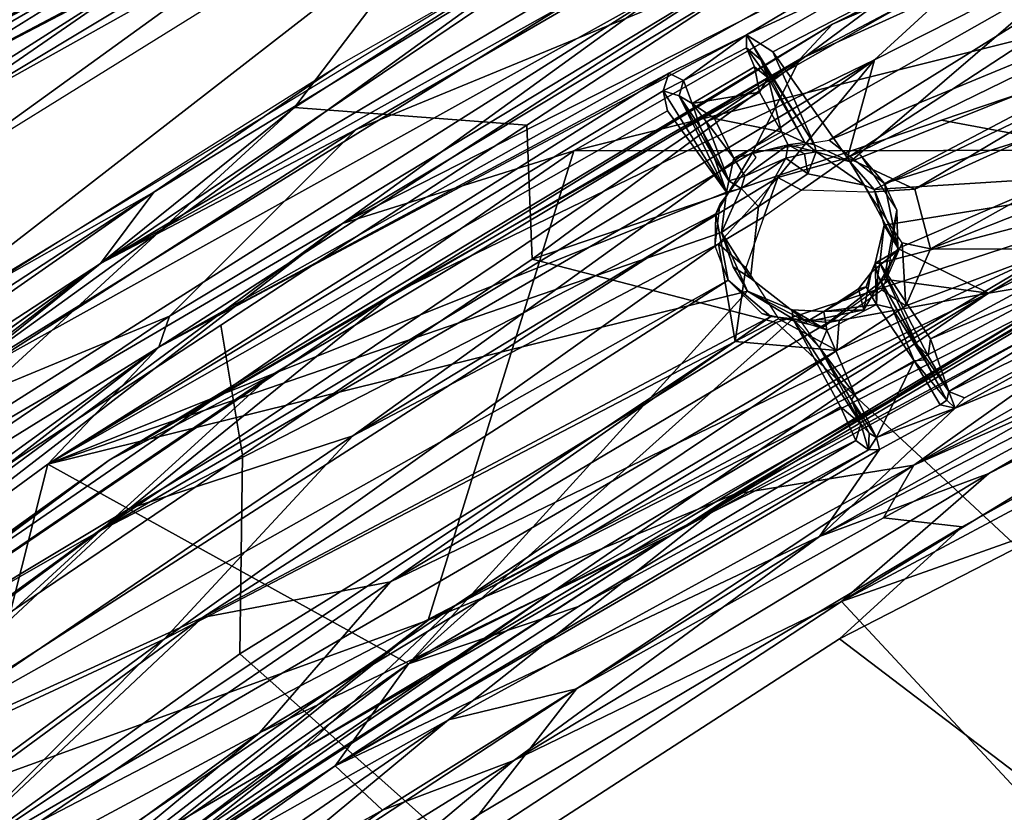
# Model space of a CAD drawing. Units: inches. Extents: x -87 to 65, y -59 to 46.
# Drawn here: x -64 to -62, y 28 to 30 of the extents above; entities that cross this region are included whole.
import ezdxf

# ---------------------------------------------------------------- set-up
doc = ezdxf.new("R2010")
doc.units = ezdxf.units.IN
doc.header["$MEASUREMENT"] = 0
doc.layers.add('SEAT-FABRIC', color=5, linetype='Continuous')
doc.layers.add('SEAT-LEG', color=5, linetype='Continuous')

# ---------------------------------------------------------------- blocks, each defined once
blk = doc.blocks.new('1VERUS_ASIDE_4LEG_UPHSBCK_ARMS_1T')
at = {"layer": 'SEAT-FABRIC'}
for points in [[(-5.8915, 7.9457, 16.3), (-5.8915, 7.9457, 16.3), (-6.0539, 8.0139, 16.2182), (-6.6513, 5.6109, 15.9945)], [(-6.6513, 5.6109, 15.9945), (-6.6513, 5.6109, 15.9945), (-6.0539, 8.0139, 16.2182), (-5.8915, 7.9457, 16.3)], [(-6.6513, 5.6109, 15.9945), (-6.6513, 5.6109, 15.9945), (-6.0539, 8.0139, 16.2182), (-6.501, 6.5559, 16.0247)], [(-6.501, 6.5559, 16.0247), (-6.501, 6.5559, 16.0247), (-6.0539, 8.0139, 16.2182), (-6.6513, 5.6109, 15.9945)], [(-6.6513, 5.6109, 15.9945), (-6.6513, 5.6109, 15.9945), (-5.8915, 7.9457, 16.3), (-6.3839, 6.1237, 16.0873)], [(-6.6513, 5.6109, 15.9945), (-6.6513, 5.6109, 15.9945), (-6.3839, 6.1237, 16.0873), (-5.8915, 7.9457, 16.3)], [(-5.4188, 7.7308, 16.3475), (-5.4188, 7.7308, 16.3475), (-5.8915, 7.9457, 16.3), (-6.3839, 6.1237, 16.0873)], [(-6.3839, 6.1237, 16.0873), (-6.3839, 6.1237, 16.0873), (-5.8915, 7.9457, 16.3), (-5.4188, 7.7308, 16.3475)], [(-7.1063, 7.8565, 16.2149), (-7.577, 6.2034, 15.97), (-7.6594, 5.2012, 16.2211), (-7.0794, 7.5717, 16.5)], [(-5.4188, 7.7308, 16.3475), (-5.4188, 7.7308, 16.3475), (-6.3839, 6.1237, 16.0873), (-5.1368, 7.3728, 16.3455)], [(-5.1368, 7.3728, 16.3455), (-5.1368, 7.3728, 16.3455), (-6.3839, 6.1237, 16.0873), (-5.4188, 7.7308, 16.3475)], [(-7.6594, 5.2012, 16.2211), (-7.247, 6.0761, 16.6276), (-6.7341, 7.6963, 16.96), (-7.0794, 7.5717, 16.5)], [(-7.0097, 6.3236, 16.8772), (-6.9282, 5.7248, 16.9821), (-6.5987, 7.2249, 17.1625), (-6.7341, 7.6963, 16.96)], [(-5.5745, 7.283, 17.6804), (-5.8148, 6.7955, 17.562), (-5.2353, 7.1936, 17.7511), (-4.9371, 7.7081, 17.8471)], [(5.2758, 7.5336, 19.0717), (-5.2353, 7.1936, 17.7511), (-5.7524, 6.1756, 17.522), (6.3814, 6.6065, 19.0271)], [(-6.046, 7.3919, 17.5064), (-6.2963, 7.0962, 17.3757), (-6.5067, 6.0875, 17.2494), (-6.2707, 5.8704, 17.3375)], [(-5.8148, 6.7955, 17.562), (-5.5745, 7.283, 17.6804), (-6.046, 7.3919, 17.5064), (-6.2707, 5.8704, 17.3375)], [(-5.1368, 7.3728, 16.3455), (-5.1368, 7.3728, 16.3455), (-6.3839, 6.1237, 16.0873), (-5.8374, 5.0852, 16.0748)], [(-6.3839, 6.1237, 16.0873), (-6.3839, 6.1237, 16.0873), (-5.1368, 7.3728, 16.3455), (-5.8374, 5.0852, 16.0748)], [(-5.533, 5.815, 16.1436), (-5.533, 5.815, 16.1436), (-5.8374, 5.0852, 16.0748), (-5.1368, 7.3728, 16.3455)], [(-5.533, 5.815, 16.1436), (-5.533, 5.815, 16.1436), (-5.1368, 7.3728, 16.3455), (-5.8374, 5.0852, 16.0748)], [(-5.1368, 7.3728, 16.3455), (-5.1368, 7.3728, 16.3455), (-5.0903, 7.2795, 16.3248), (-5.533, 5.815, 16.1436)], [(-5.0903, 7.2795, 16.3248), (-5.0903, 7.2795, 16.3248), (-5.1368, 7.3728, 16.3455), (-5.533, 5.815, 16.1436)], [(6.6121, 7.3391, 16.6876), (6.8102, 5.4733, 16.5808), (-5.4815, 4.0202, 15.0876), (-5.1113, 5.7481, 15.2643)], [(-5.1113, 5.7481, 15.2643), (-4.7192, 6.9685, 15.4265), (6.6121, 7.3391, 16.6876), (-5.1113, 5.7481, 15.2643)], [(-5.0903, 7.2795, 16.3248), (-5.0903, 7.2795, 16.3248), (-5.533, 5.815, 16.1436), (-5.2797, 6.1668, 16.1023)], [(-5.2797, 6.1668, 16.1023), (-5.2797, 6.1668, 16.1023), (-5.533, 5.815, 16.1436), (-5.0903, 7.2795, 16.3248)], [(-5.2797, 6.1668, 16.1023), (-5.2797, 6.1668, 16.1023), (-5.0903, 7.2795, 16.3248), (-4.9907, 7.2325, 16.2721)], [(-4.9907, 7.2325, 16.2721), (-4.9907, 7.2325, 16.2721), (-5.0903, 7.2795, 16.3248), (-5.2797, 6.1668, 16.1023)], [(-6.5067, 6.0875, 17.2494), (-6.2963, 7.0962, 17.3757), (-6.5987, 7.2249, 17.1625), (-6.9282, 5.7248, 16.9821)], [(-4.9907, 7.2325, 16.2721), (-4.9907, 7.2325, 16.2721), (-4.9816, 7.0442, 16.1553), (-5.2797, 6.1668, 16.1023)], [(-5.2797, 6.1668, 16.1023), (-5.2797, 6.1668, 16.1023), (-4.9816, 7.0442, 16.1553), (-4.9907, 7.2325, 16.2721)], [(-5.2353, 7.1936, 17.7511), (-5.8148, 6.7955, 17.562), (-6.2707, 5.8704, 17.3375), (-5.7524, 6.1756, 17.522)], [(-5.2797, 6.1668, 16.1023), (-5.2797, 6.1668, 16.1023), (-4.9391, 7.0444, 16.0478), (-5.2413, 6.0267, 15.9254)], [(-5.2413, 6.0267, 15.9254), (-5.2413, 6.0267, 15.9254), (-4.9391, 7.0444, 16.0478), (-5.2797, 6.1668, 16.1023)], [(-5.2797, 6.1668, 16.1023), (-5.2797, 6.1668, 16.1023), (-4.9816, 7.0442, 16.1553), (-4.9391, 7.0444, 16.0478)], [(-4.9391, 7.0444, 16.0478), (-4.9391, 7.0444, 16.0478), (-4.9816, 7.0442, 16.1553), (-5.2797, 6.1668, 16.1023)], [(-4.8477, 6.9972, 15.5009), (-5.0931, 6.1443, 15.3653), (-5.2413, 6.0267, 15.9254), (-4.9391, 7.0444, 16.0478)], [(-5.0931, 6.1443, 15.3653), (-4.8477, 6.9972, 15.5009), (-4.7192, 6.9685, 15.4265), (-5.1113, 5.7481, 15.2643)], [(-7.577, 6.2034, 15.97), (-7.5126, 6.651, 15.7409), (-8.0112, 4.2631, 15.6537), (-8.0858, 3.3737, 15.7869)], [(-7.9947, 4.1434, 15.224), (-8.0112, 4.2631, 15.6537), (-7.5126, 6.651, 15.7409), (-7.6695, 5.8417, 15.4178)], [(-6.7377, 6.5935, 15.0497), (-6.7377, 6.5935, 15.0497), (-6.5837, 6.6164, 15.889), (-7.0551, 4.6128, 15.7009)], [(-6.501, 6.5559, 16.0247), (-6.501, 6.5559, 16.0247), (-7.0551, 4.6128, 15.7009), (-6.5837, 6.6164, 15.889)], [(-6.5837, 6.6164, 15.889), (-6.5837, 6.6164, 15.889), (-7.0551, 4.6128, 15.7009), (-6.501, 6.5559, 16.0247)], [(-5.7524, 6.1756, 17.522), (-6.098, 4.7107, 17.3017), (6.2397, 5.4288, 18.8459), (6.3814, 6.6065, 19.0271)], [(-6.7377, 6.5935, 15.0497), (-7.1857, 5.9976, 15.0145), (-7.5232, 4.5568, 14.8629), (-7.1572, 4.8708, 14.8332)], [(-6.7377, 6.5935, 15.0497), (-6.7377, 6.5935, 15.0497), (-7.0551, 4.6128, 15.7009), (-7.1572, 4.8708, 14.8332)], [(-6.6513, 5.6109, 15.9945), (-6.6513, 5.6109, 15.9945), (-6.501, 6.5559, 16.0247), (-7.0765, 3.99, 15.7904)], [(-7.0765, 3.99, 15.7904), (-7.0765, 3.99, 15.7904), (-6.501, 6.5559, 16.0247), (-6.6513, 5.6109, 15.9945)], [(-7.0551, 4.6128, 15.7009), (-7.0551, 4.6128, 15.7009), (-6.501, 6.5559, 16.0247), (-7.0765, 3.99, 15.7904)], [(-7.0765, 3.99, 15.7904), (-7.0765, 3.99, 15.7904), (-6.501, 6.5559, 16.0247), (-7.0551, 4.6128, 15.7009)], [(-7.0097, 6.3236, 16.8772), (-7.247, 6.0761, 16.6276), (-7.6453, 3.6011, 16.4757), (-7.2943, 4.0658, 16.7691)], [(-7.1474, 3.705, 16.8766), (-6.9282, 5.7248, 16.9821), (-7.0097, 6.3236, 16.8772), (-7.2943, 4.0658, 16.7691)], [(-7.6594, 5.2012, 16.2211), (-7.577, 6.2034, 15.97), (-8.0858, 3.3737, 15.7869), (-7.9512, 3.3878, 16.1064)], [(-6.2707, 5.8704, 17.3375), (-6.4291, 5.0504, 17.2413), (-6.098, 4.7107, 17.3017), (-5.7524, 6.1756, 17.522)], [(-5.533, 5.815, 16.1436), (-5.533, 5.815, 16.1436), (-5.2797, 6.1668, 16.1023), (-5.6348, 4.9519, 16.0104)], [(-5.6348, 4.9519, 16.0104), (-5.6348, 4.9519, 16.0104), (-5.2797, 6.1668, 16.1023), (-5.533, 5.815, 16.1436)], [(-5.2797, 6.1668, 16.1023), (-5.2797, 6.1668, 16.1023), (-5.4711, 5.22, 15.924), (-5.6348, 4.9519, 16.0104)], [(-5.6348, 4.9519, 16.0104), (-5.6348, 4.9519, 16.0104), (-5.4711, 5.22, 15.924), (-5.2797, 6.1668, 16.1023)], [(-5.2797, 6.1668, 16.1023), (-5.2797, 6.1668, 16.1023), (-5.2413, 6.0267, 15.9254), (-5.4711, 5.22, 15.924)], [(-5.4711, 5.22, 15.924), (-5.4711, 5.22, 15.924), (-5.2413, 6.0267, 15.9254), (-5.2797, 6.1668, 16.1023)], [(-5.0931, 6.1443, 15.3653), (-5.1113, 5.7481, 15.2643), (-5.4815, 4.0202, 15.0876), (-5.424, 4.8432, 15.2396)], [(-5.424, 4.8432, 15.2396), (-5.4711, 5.22, 15.924), (-5.2413, 6.0267, 15.9254), (-5.0931, 6.1443, 15.3653)], [(-7.0539, 2.4815, 15.8088), (-7.0539, 2.4815, 15.8088), (-6.3839, 6.1237, 16.0873), (-5.8374, 5.0852, 16.0748)], [(-7.0539, 2.4815, 15.8088), (-7.0539, 2.4815, 15.8088), (-5.8374, 5.0852, 16.0748), (-6.3839, 6.1237, 16.0873)], [(-6.6513, 5.6109, 15.9945), (-6.6513, 5.6109, 15.9945), (-7.0539, 2.4815, 15.8088), (-6.3839, 6.1237, 16.0873)], [(-6.6513, 5.6109, 15.9945), (-6.6513, 5.6109, 15.9945), (-6.3839, 6.1237, 16.0873), (-7.0539, 2.4815, 15.8088)], [(-6.6848, 5.2334, 17.1424), (-6.5067, 6.0875, 17.2494), (-6.9282, 5.7248, 16.9821), (-7.0165, 3.6431, 16.9432)], [(-6.5067, 6.0875, 17.2494), (-6.6848, 5.2334, 17.1424), (-6.4291, 5.0504, 17.2413), (-6.2707, 5.8704, 17.3375)], [(-7.6453, 3.6011, 16.4757), (-7.247, 6.0761, 16.6276), (-7.6594, 5.2012, 16.2211), (-7.9512, 3.3878, 16.1064)], [(-7.1857, 5.9976, 15.0145), (-7.5232, 4.5568, 14.8629), (-7.7632, 4.6123, 15.0458), (-7.5026, 5.7645, 15.1451)], [(-7.9947, 4.1434, 15.224), (-7.6695, 5.8417, 15.4178), (-7.5026, 5.7645, 15.1451), (-7.7632, 4.6123, 15.0458)], [(-5.6348, 4.9519, 16.0104), (-5.6348, 4.9519, 16.0104), (-5.9925, 3.6732, 15.9553), (-5.533, 5.815, 16.1436)], [(-5.533, 5.815, 16.1436), (-5.533, 5.815, 16.1436), (-5.9925, 3.6732, 15.9553), (-5.6348, 4.9519, 16.0104)], [(-5.533, 5.815, 16.1436), (-5.533, 5.815, 16.1436), (-5.9925, 3.6732, 15.9553), (-5.8374, 5.0852, 16.0748)], [(-5.8374, 5.0852, 16.0748), (-5.8374, 5.0852, 16.0748), (-5.9925, 3.6732, 15.9553), (-5.533, 5.815, 16.1436)], [(-7.0165, 3.6431, 16.9432), (-6.9282, 5.7248, 16.9821), (-7.1474, 3.705, 16.8766), (-7.0165, 3.6431, 16.9432)], [(-7.0765, 3.99, 15.7904), (-7.0765, 3.99, 15.7904), (-6.6513, 5.6109, 15.9945), (-7.2466, 1.666, 15.7474)], [(-6.6513, 5.6109, 15.9945), (-6.6513, 5.6109, 15.9945), (-7.0765, 3.99, 15.7904), (-7.2466, 1.666, 15.7474)], [(-6.6513, 5.6109, 15.9945), (-6.6513, 5.6109, 15.9945), (-7.2466, 1.666, 15.7474), (-7.0539, 2.4815, 15.8088)], [(-7.0539, 2.4815, 15.8088), (-7.0539, 2.4815, 15.8088), (-7.2466, 1.666, 15.7474), (-6.6513, 5.6109, 15.9945)], [(6.2397, 5.4288, 18.8459), (-6.098, 4.7107, 17.3017), (-6.3547, 3.1274, 17.1503), (6.2497, 3.8101, 18.7001)], [(-6.4291, 5.0504, 17.2413), (-6.6848, 5.2334, 17.1424), (-7.0165, 3.6431, 16.9432), (-6.7414, 3.4328, 17.0516)], [(-5.7227, 4.0047, 15.8195), (-5.7227, 4.0047, 15.8195), (-5.6348, 4.9519, 16.0104), (-5.4711, 5.22, 15.924)], [(-5.4711, 5.22, 15.924), (-5.4711, 5.22, 15.924), (-5.6348, 4.9519, 16.0104), (-5.7227, 4.0047, 15.8195)], [(-5.424, 4.8432, 15.2396), (-5.6469, 3.5347, 15.1007), (-5.7227, 4.0047, 15.8195), (-5.4711, 5.22, 15.924)], [(-5.8374, 5.0852, 16.0748), (-5.8374, 5.0852, 16.0748), (-7.0539, 2.4815, 15.8088), (-6.1872, 2.4277, 15.8977)], [(-6.1872, 2.4277, 15.8977), (-6.1872, 2.4277, 15.8977), (-7.0539, 2.4815, 15.8088), (-5.8374, 5.0852, 16.0748)], [(-5.9925, 3.6732, 15.9553), (-5.9925, 3.6732, 15.9553), (-5.8374, 5.0852, 16.0748), (-6.1872, 2.4277, 15.8977)], [(-6.1872, 2.4277, 15.8977), (-6.1872, 2.4277, 15.8977), (-5.8374, 5.0852, 16.0748), (-5.9925, 3.6732, 15.9553)], [(-6.098, 4.7107, 17.3017), (-6.4291, 5.0504, 17.2413), (-6.7414, 3.4328, 17.0516), (-6.3547, 3.1274, 17.1503)], [(-5.9925, 3.6732, 15.9553), (-5.9925, 3.6732, 15.9553), (-5.6348, 4.9519, 16.0104), (-5.8878, 3.5787, 15.9029)], [(-5.6348, 4.9519, 16.0104), (-5.6348, 4.9519, 16.0104), (-5.9925, 3.6732, 15.9553), (-5.8878, 3.5787, 15.9029)], [(-5.6348, 4.9519, 16.0104), (-5.6348, 4.9519, 16.0104), (-5.7227, 4.0047, 15.8195), (-5.8878, 3.5787, 15.9029)], [(-5.8878, 3.5787, 15.9029), (-5.8878, 3.5787, 15.9029), (-5.7227, 4.0047, 15.8195), (-5.6348, 4.9519, 16.0104)]]:
    blk.add_3dface(points, dxfattribs=at)
at = {"layer": 'SEAT-LEG'}
for points in [[(-5.3357, 8.246, 15.3783), (-5.9103, 6.5736, 15.156), (-5.5756, 8.1723, 15.4711)], [(-5.7436, 6.6346, 15.1469), (-5.9103, 6.5736, 15.156), (-5.3357, 8.246, 15.3783)], [(-5.1454, 8.2288, 15.3718), (-5.7436, 6.6346, 15.1469), (-5.3357, 8.246, 15.3783)], [(-5.7436, 6.6346, 15.1469), (-5.1454, 8.2288, 15.3718), (-5.6163, 6.5606, 15.1716)], [(-5.1454, 8.2288, 15.3718), (-4.9891, 8.0087, 15.457), (-5.6163, 6.5606, 15.1716)], [(-6.0143, 7.1443, 15.4776), (-5.5756, 8.1723, 15.4711), (-6.0303, 6.7846, 15.2886)], [(-6.0303, 6.7846, 15.2886), (-5.5756, 8.1723, 15.4711), (-5.9103, 6.5736, 15.156)], [(-5.613, 8.1101, 16.063), (-6.157, 6.66, 15.7505), (-6.0792, 6.4221, 15.9044)], [(-5.7147, 8.0925, 15.8701), (-6.157, 6.66, 15.7505), (-5.613, 8.1101, 16.063)], [(-5.613, 8.1101, 16.063), (-6.0792, 6.4221, 15.9044), (-5.9704, 6.5726, 15.9637)], [(-5.613, 8.1101, 16.063), (-5.9704, 6.5726, 15.9637), (-5.3357, 8.1057, 16.2196)], [(-6.1605, 6.774, 15.5971), (-5.7259, 8.0981, 15.742), (-6.0143, 7.1443, 15.4776)], [(-6.1605, 6.774, 15.5971), (-5.7147, 8.0925, 15.8701), (-5.7259, 8.0981, 15.742)], [(-5.7147, 8.0925, 15.8701), (-6.1605, 6.774, 15.5971), (-6.157, 6.66, 15.7505)], [(-5.9704, 6.5726, 15.9637), (-5.8043, 6.5929, 16.0152), (-5.3357, 8.1057, 16.2196)], [(-5.1121, 7.9177, 16.1572), (-5.3357, 8.1057, 16.2196), (-5.8043, 6.5929, 16.0152)], [(-6.7526, 5.0914, 15.767), (-5.9253, 8.0325, 16.1076), (-6.2878, 6.6106, 15.9729)], [(-5.9253, 8.0325, 16.1076), (-6.7526, 5.0914, 15.767), (-6.4062, 6.709, 15.8448)], [(-5.9253, 8.0325, 16.1076), (-5.7947, 7.9486, 16.1622), (-6.2878, 6.6106, 15.9729)], [(-4.9891, 8.0087, 15.457), (-5.4036, 6.772, 15.2914), (-5.6163, 6.5606, 15.1716)], [(-6.2878, 6.6106, 15.9729), (-5.7947, 7.9486, 16.1622), (-6.2149, 6.626, 15.9928)], [(-5.8985, 6.5711, 16.0192), (-6.2149, 6.626, 15.9928), (-5.7947, 7.9486, 16.1622)], [(-5.8985, 6.5711, 16.0192), (-5.7947, 7.9486, 16.1622), (-5.3812, 7.7865, 16.2067)], [(-5.1121, 7.9177, 16.1572), (-5.8043, 6.5929, 16.0152), (-5.6719, 6.5057, 15.997)], [(-5.1121, 7.9177, 16.1572), (-5.6719, 6.5057, 15.997), (-5.4434, 6.5834, 15.8947)], [(-5.4434, 6.5834, 15.8947), (-5.0081, 7.8101, 16.0273), (-5.1121, 7.9177, 16.1572)], [(-5.2649, 6.8344, 15.7842), (-5.0081, 7.8101, 16.0273), (-5.4434, 6.5834, 15.8947)], [(-5.3812, 7.7865, 16.2067), (-5.8111, 6.565, 16.0278), (-5.8985, 6.5711, 16.0192)], [(-5.2152, 7.2416, 16.1645), (-5.8111, 6.565, 16.0278), (-5.3812, 7.7865, 16.2067)], [(-4.4556, 7.3167, 15.3346), (6.9138, 5.3786, 16.4306), (-5.171, 5.8145, 15.1091)], [(-5.171, 5.8145, 15.1091), (-4.7564, 7.1838, 15.2945), (-4.4556, 7.3167, 15.3346)], [(-5.8111, 6.565, 16.0278), (-5.2152, 7.2416, 16.1645), (-5.7348, 6.5217, 16.0329)], [(-5.7348, 6.5217, 16.0329), (-5.2152, 7.2416, 16.1645), (-5.6774, 6.4503, 16.0358)], [(-5.6774, 6.4503, 16.0358), (-5.2152, 7.2416, 16.1645), (-5.4641, 6.408, 16.0606)], [(-5.2152, 7.2416, 16.1645), (-5.1343, 7.2211, 16.1518), (-5.4641, 6.408, 16.0606)], [(-5.3182, 5.8868, 15.2447), (-4.9672, 7.1508, 15.4749), (-4.8778, 7.2598, 15.3974)], [(-5.1385, 6.2792, 15.2131), (-5.3182, 5.8868, 15.2447), (-4.8778, 7.2598, 15.3974)], [(-5.1385, 6.2792, 15.2131), (-4.8778, 7.2598, 15.3974), (-4.8294, 7.2337, 15.339)], [(-5.3443, 6.3502, 15.9973), (-5.4641, 6.408, 16.0606), (-5.1343, 7.2211, 16.1518)], [(-5.3443, 6.3502, 15.9973), (-5.1343, 7.2211, 16.1518), (-5.052, 7.2046, 16.0398)], [(-5.1385, 6.2792, 15.2131), (-4.8294, 7.2337, 15.339), (-5.171, 5.8145, 15.1091)], [(-4.8294, 7.2337, 15.339), (-4.7564, 7.1838, 15.2945), (-5.171, 5.8145, 15.1091)], [(-5.052, 7.2046, 16.0398), (-5.3076, 6.3658, 15.9314), (-5.3443, 6.3502, 15.9973)], [(-5.052, 7.2046, 16.0398), (-5.3057, 6.3329, 15.8456), (-5.3076, 6.3658, 15.9314)], [(-5.052, 7.2046, 16.0398), (-4.9672, 7.1508, 15.4749), (-5.3057, 6.3329, 15.8456)], [(-6.0143, 7.1443, 15.4776), (-6.0303, 6.7846, 15.2886), (-6.446, 5.5819, 15.3008)], [(-6.0143, 7.1443, 15.4776), (-6.446, 5.5819, 15.3008), (-6.1605, 6.774, 15.5971)], [(-5.3182, 5.8868, 15.2447), (-5.3057, 6.3329, 15.8456), (-4.9672, 7.1508, 15.4749)], [(-5.1572, 7.0803, 15.6492), (-5.5714, 5.6387, 15.4749), (-5.3302, 6.6561, 15.4304)], [(-5.1572, 7.0803, 15.6492), (-5.2649, 6.8344, 15.7842), (-5.5714, 5.6387, 15.4749)], [(-7.3516, 6.1752, 21.2008), (-7.7938, 4.9237, 21.0854), (-7.1647, 6.9092, 21.2415)], [(-7.7938, 4.9237, 21.0854), (-7.5708, 5.8509, 21.1684), (-7.1647, 6.9092, 21.2415)], [(-6.9922, 5.1345, 14.8215), (-6.6689, 6.8044, 15.0483), (-6.5477, 6.8772, 15.0491)], [(-6.5477, 6.8772, 15.0491), (-6.5055, 6.8501, 15.0624), (-6.9922, 5.1345, 14.8215)], [(-6.9922, 5.1345, 14.8215), (-6.5055, 6.8501, 15.0624), (-6.7872, 5.7922, 14.9298)], [(-6.7872, 5.7922, 14.9298), (-6.5055, 6.8501, 15.0624), (-6.4062, 6.709, 15.8448)], [(-5.4434, 6.5834, 15.8947), (-5.6753, 5.3416, 15.6165), (-5.2649, 6.8344, 15.7842)], [(-5.6753, 5.3416, 15.6165), (-5.5714, 5.6387, 15.4749), (-5.2649, 6.8344, 15.7842)], [(-6.9922, 5.1345, 14.8215), (-7.0231, 5.3451, 14.8474), (-6.6689, 6.8044, 15.0483)], [(-6.9247, 5.8732, 14.9387), (-6.6689, 6.8044, 15.0483), (-7.0231, 5.3451, 14.8474)], [(-6.6454, 4.8172, 15.3985), (-6.157, 6.66, 15.7505), (-6.1605, 6.774, 15.5971)], [(-6.1605, 6.774, 15.5971), (-6.446, 5.5819, 15.3008), (-6.6454, 4.8172, 15.3985)], [(-6.446, 5.5819, 15.3008), (-6.0303, 6.7846, 15.2886), (-6.5298, 4.77, 15.0874)], [(-6.2755, 5.2697, 15.0399), (-6.5298, 4.77, 15.0874), (-6.0303, 6.7846, 15.2886)], [(-6.2755, 5.2697, 15.0399), (-6.0303, 6.7846, 15.2886), (-5.9944, 6.4225, 15.1613)], [(-6.0303, 6.7846, 15.2886), (-5.9103, 6.5736, 15.156), (-5.9944, 6.4225, 15.1613)], [(-5.8154, 5.1586, 15.1267), (-5.4036, 6.772, 15.2914), (-5.3302, 6.6561, 15.4304)], [(-5.8154, 5.1586, 15.1267), (-5.6028, 6.2303, 15.1912), (-5.4036, 6.772, 15.2914)], [(-5.5618, 6.4225, 15.204), (-5.6163, 6.5606, 15.1716), (-5.4036, 6.772, 15.2914)], [(-5.6028, 6.2303, 15.1912), (-5.5618, 6.4225, 15.204), (-5.4036, 6.772, 15.2914)], [(-6.7872, 5.7922, 14.9298), (-6.4062, 6.709, 15.8448), (-6.7869, 5.1619, 15.694)], [(-6.4062, 6.709, 15.8448), (-6.7526, 5.0914, 15.767), (-6.7869, 5.1619, 15.694)], [(-6.157, 6.66, 15.7505), (-6.6454, 4.8172, 15.3985), (-6.5163, 5.2298, 15.6031)], [(-6.157, 6.66, 15.7505), (-6.5419, 4.6838, 15.6934), (-6.0792, 6.4221, 15.9044)], [(-6.157, 6.66, 15.7505), (-6.5163, 5.2298, 15.6031), (-6.5419, 4.6838, 15.6934)], [(-5.8154, 5.1586, 15.1267), (-5.3302, 6.6561, 15.4304), (-5.83, 4.6567, 15.223)], [(-5.5714, 5.6387, 15.4749), (-5.83, 4.6567, 15.223), (-5.3302, 6.6561, 15.4304)], [(-5.7436, 6.6346, 15.1469), (-5.8169, 6.5509, 15.2213), (-5.9103, 6.5736, 15.156)], [(-6.3547, 6.415, 15.9455), (-6.7526, 5.0914, 15.767), (-6.2878, 6.6106, 15.9729)], [(-6.3547, 6.415, 15.9455), (-6.2878, 6.6106, 15.9729), (-6.3176, 6.4274, 15.9446)], [(-6.3176, 6.4274, 15.9446), (-6.2878, 6.6106, 15.9729), (-6.2657, 6.5889, 15.9569)], [(-6.2878, 6.6106, 15.9729), (-6.2149, 6.626, 15.9928), (-5.9878, 6.5397, 16.007)], [(-6.2215, 6.5928, 15.9579), (-6.2878, 6.6106, 15.9729), (-5.9878, 6.5397, 16.007)], [(-6.2215, 6.5928, 15.9579), (-6.2657, 6.5889, 15.9569), (-6.2878, 6.6106, 15.9729)], [(-5.8985, 6.5711, 16.0192), (-5.9878, 6.5397, 16.007), (-6.2149, 6.626, 15.9928)], [(-7.5287, 5.0436, 24.5538), (-7.403, 5.7325, 25.6192), (-7.0915, 6.592, 24.8442)], [(-7.5287, 5.0436, 24.5538), (-7.0915, 6.592, 24.8442), (-7.1477, 6.571, 24.173)], [(-6.179, 6.5748, 15.8139), (-6.2657, 6.5889, 15.9569), (-6.2215, 6.5928, 15.9579)], [(-6.2657, 6.5889, 15.9569), (-6.179, 6.5748, 15.8139), (-6.2203, 6.5701, 15.8114)], [(-6.0077, 6.5277, 15.9798), (-6.179, 6.5748, 15.8139), (-6.2215, 6.5928, 15.9579)], [(-5.9878, 6.5397, 16.007), (-6.0077, 6.5277, 15.9798), (-6.2215, 6.5928, 15.9579)], [(-5.9651, 5.0867, 15.8286), (-5.4434, 6.5834, 15.8947), (-5.6648, 6.2629, 15.946)], [(-5.9315, 4.6105, 15.6952), (-5.4434, 6.5834, 15.8947), (-5.9651, 5.0867, 15.8286)], [(-5.4434, 6.5834, 15.8947), (-5.9315, 4.6105, 15.6952), (-5.6753, 5.3416, 15.6165)], [(-5.7382, 6.5684, 15.9358), (-5.8043, 6.5929, 16.0152), (-5.8941, 6.6, 15.9115)], [(-5.6719, 6.5057, 15.997), (-5.8043, 6.5929, 16.0152), (-5.7382, 6.5684, 15.9358)], [(-5.6719, 6.5057, 15.997), (-5.6431, 6.4309, 15.9771), (-5.4434, 6.5834, 15.8947)], [(-5.4434, 6.5834, 15.8947), (-5.6431, 6.4309, 15.9771), (-5.6648, 6.2629, 15.946)], [(-7.1477, 6.571, 24.173), (-7.2633, 6.5523, 23.3061), (-7.6016, 5.1043, 23.2999)], [(-7.1477, 6.571, 24.173), (-7.6016, 5.1043, 23.2999), (-7.5287, 5.0436, 24.5538)], [(-6.1698, 6.5359, 15.8103), (-6.2637, 6.4034, 15.8088), (-6.2203, 6.5701, 15.8114)], [(-6.179, 6.5748, 15.8139), (-6.1698, 6.5359, 15.8103), (-6.2203, 6.5701, 15.8114)], [(-6.179, 6.5748, 15.8139), (-6.0077, 6.5277, 15.9798), (-6.0656, 6.5061, 15.9117)], [(-6.1698, 6.5359, 15.8103), (-6.179, 6.5748, 15.8139), (-6.0656, 6.5061, 15.9117)], [(-5.9944, 6.4225, 15.1613), (-5.9103, 6.5736, 15.156), (-5.9327, 6.4414, 15.2281)], [(-5.973, 6.5305, 15.9774), (-5.9878, 6.5397, 16.007), (-5.8985, 6.5711, 16.0192)], [(-5.8354, 6.5556, 15.3993), (-5.973, 6.5305, 15.9774), (-5.8985, 6.5711, 16.0192)], [(-5.8169, 6.5509, 15.2213), (-5.9327, 6.4414, 15.2281), (-5.9103, 6.5736, 15.156)], [(-5.8354, 6.5556, 15.3993), (-5.8985, 6.5711, 16.0192), (-5.8111, 6.565, 16.0278)], [(-5.6686, 6.5059, 15.4167), (-5.8354, 6.5556, 15.3993), (-5.8111, 6.565, 16.0278)], [(-5.8111, 6.565, 16.0278), (-5.7348, 6.5217, 16.0329), (-5.6686, 6.5059, 15.4167)], [(-5.6431, 6.4309, 15.9771), (-5.7382, 6.5684, 15.9358), (-5.6338, 6.4299, 15.8824)], [(-5.6431, 6.4309, 15.9771), (-5.6719, 6.5057, 15.997), (-5.7382, 6.5684, 15.9358)], [(-5.6163, 6.5606, 15.1716), (-5.5618, 6.4225, 15.204), (-5.6742, 6.5225, 15.2327)], [(-7.6847, 5.3339, 22.4528), (-7.6016, 5.1043, 23.2999), (-7.2631, 6.5535, 23.3061)], [(-6.2637, 6.4034, 15.8088), (-6.1698, 6.5359, 15.8103), (-6.2011, 6.4158, 15.8089)], [(-6.2011, 6.4158, 15.8089), (-6.1698, 6.5359, 15.8103), (-6.0656, 6.5061, 15.9117)], [(-5.973, 6.5305, 15.9774), (-6.0077, 6.5277, 15.9798), (-5.9878, 6.5397, 16.007)], [(-5.8354, 6.5556, 15.3993), (-5.9499, 6.4795, 15.3874), (-5.973, 6.5305, 15.9774)], [(-6.0656, 6.5061, 15.9117), (-6.0077, 6.5277, 15.9798), (-6.0323, 6.4954, 15.9227)], [(-6.0077, 6.5277, 15.9798), (-5.973, 6.5305, 15.9774), (-6.0323, 6.4954, 15.9227)], [(-5.9891, 6.5079, 15.9104), (-6.0323, 6.4954, 15.9227), (-5.973, 6.5305, 15.9774)], [(-5.9499, 6.4795, 15.3874), (-5.9891, 6.5079, 15.9104), (-5.973, 6.5305, 15.9774)], [(-5.6686, 6.5059, 15.4167), (-5.7348, 6.5217, 16.0329), (-5.6854, 6.443, 16.005)], [(-5.7348, 6.5217, 16.0329), (-5.6774, 6.4503, 16.0358), (-5.6854, 6.443, 16.005)], [(-5.5618, 6.4225, 15.204), (-5.6291, 6.4092, 15.256), (-5.6742, 6.5225, 15.2327)], [(-6.1012, 6.3808, 15.9084), (-6.2011, 6.4158, 15.8089), (-6.0656, 6.5061, 15.9117)], [(-6.1012, 6.3808, 15.9084), (-6.0656, 6.5061, 15.9117), (-6.0323, 6.4954, 15.9227)], [(-6.1012, 6.3808, 15.9084), (-6.0323, 6.4954, 15.9227), (-6.0523, 6.3698, 15.9092)], [(-6.0323, 6.4954, 15.9227), (-6.0136, 6.4689, 15.8831), (-6.0523, 6.3698, 15.9092)], [(-6.0136, 6.4689, 15.8831), (-6.0323, 6.4954, 15.9227), (-5.9891, 6.5079, 15.9104)], [(-5.9499, 6.4795, 15.3874), (-6.0136, 6.4689, 15.8831), (-5.9891, 6.5079, 15.9104)], [(-5.6686, 6.5059, 15.4167), (-5.6854, 6.443, 16.005), (-5.6761, 6.4199, 15.9462)], [(-5.6761, 6.4199, 15.9462), (-5.6257, 6.3443, 15.4212), (-5.6686, 6.5059, 15.4167)], [(-6.0136, 6.4689, 15.8831), (-6.0376, 6.3428, 15.9046), (-6.0523, 6.3698, 15.9092)], [(-6.0376, 6.3428, 15.9046), (-6.0136, 6.4689, 15.8831), (-5.9782, 6.3409, 15.3844)], [(-5.9499, 6.4795, 15.3874), (-5.9782, 6.3409, 15.3844), (-6.0136, 6.4689, 15.8831)], [(-5.9327, 6.4414, 15.2281), (-5.9515, 6.333, 15.2086), (-5.9944, 6.4225, 15.1613)], [(-5.6604, 6.427, 16.0141), (-5.6854, 6.443, 16.005), (-5.6774, 6.4503, 16.0358)], [(-5.6135, 6.3751, 15.9593), (-5.6604, 6.3874, 15.9513), (-5.6854, 6.443, 16.005)], [(-5.6854, 6.443, 16.005), (-5.6604, 6.427, 16.0141), (-5.6135, 6.3751, 15.9593)], [(-5.6761, 6.4199, 15.9462), (-5.6854, 6.443, 16.005), (-5.6604, 6.3874, 15.9513)], [(-5.4392, 6.3755, 16.0507), (-5.4772, 6.3755, 16.0234), (-5.6774, 6.4503, 16.0358)], [(-5.6604, 6.427, 16.0141), (-5.6774, 6.4503, 16.0358), (-5.4772, 6.3755, 16.0234)], [(-5.4641, 6.408, 16.0606), (-5.4392, 6.3755, 16.0507), (-5.6774, 6.4503, 16.0358)], [(-6.0375, 6.2568, 15.9338), (-6.0792, 6.4221, 15.9044), (-6.5419, 4.6838, 15.6934)], [(-6.3547, 6.415, 15.9455), (-6.3176, 6.4274, 15.9446), (-6.3342, 6.3756, 15.9532)], [(-6.3342, 6.3756, 15.9532), (-6.3176, 6.4274, 15.9446), (-6.299, 6.3942, 15.9433)], [(-6.3176, 6.4274, 15.9446), (-6.2637, 6.4034, 15.8088), (-6.299, 6.3942, 15.9433)], [(-5.9944, 6.4225, 15.1613), (-5.9824, 6.2111, 15.1139), (-6.2755, 5.2697, 15.0399)], [(-6.2637, 6.4034, 15.8088), (-6.2011, 6.4158, 15.8089), (-6.2098, 6.396, 15.8109)], [(-6.1012, 6.3808, 15.9084), (-6.2098, 6.396, 15.8109), (-6.2011, 6.4158, 15.8089)], [(-5.9824, 6.2111, 15.1139), (-5.9944, 6.4225, 15.1613), (-5.9515, 6.333, 15.2086)], [(-5.6703, 6.3711, 15.9191), (-5.6257, 6.3443, 15.4212), (-5.6761, 6.4199, 15.9462)], [(-5.6703, 6.3711, 15.9191), (-5.6761, 6.4199, 15.9462), (-5.6604, 6.3874, 15.9513)], [(-5.4393, 6.3625, 15.8694), (-5.6604, 6.427, 16.0141), (-5.4772, 6.3755, 16.0234)], [(-5.4393, 6.3625, 15.8694), (-5.5811, 6.395, 15.9603), (-5.6604, 6.427, 16.0141)], [(-5.5811, 6.395, 15.9603), (-5.6135, 6.3751, 15.9593), (-5.6604, 6.427, 16.0141)], [(-6.7526, 5.0914, 15.767), (-6.3547, 6.415, 15.9455), (-6.7424, 4.7067, 15.7878)], [(-6.7424, 4.7067, 15.7878), (-6.3547, 6.415, 15.9455), (-6.3342, 6.3756, 15.9532)], [(-6.0564, 6.3118, 15.9786), (-6.3342, 6.3756, 15.9532), (-6.299, 6.3942, 15.9433)], [(-6.2637, 6.4034, 15.8088), (-6.2106, 6.3775, 15.848), (-6.299, 6.3942, 15.9433)], [(-6.2106, 6.3775, 15.848), (-6.1337, 6.3485, 15.938), (-6.299, 6.3942, 15.9433)], [(-6.0564, 6.3118, 15.9786), (-6.299, 6.3942, 15.9433), (-6.1337, 6.3485, 15.938)], [(-6.2098, 6.396, 15.8109), (-6.2106, 6.3775, 15.848), (-6.2637, 6.4034, 15.8088)], [(-6.2098, 6.396, 15.8109), (-6.0713, 6.3347, 15.9592), (-6.2106, 6.3775, 15.848)], [(-6.2098, 6.396, 15.8109), (-6.1012, 6.3808, 15.9084), (-6.0713, 6.3347, 15.9592)], [(-5.6135, 6.3751, 15.9593), (-5.5811, 6.395, 15.9603), (-5.4546, 6.3438, 15.8423)], [(-5.5811, 6.395, 15.9603), (-5.4393, 6.3625, 15.8694), (-5.4546, 6.3438, 15.8423)], [(-5.3443, 6.3502, 15.9973), (-5.4392, 6.3755, 16.0507), (-5.4641, 6.408, 16.0606)], [(-6.293, 6.3496, 15.9611), (-6.7424, 4.7067, 15.7878), (-6.3342, 6.3756, 15.9532)], [(-6.293, 6.3496, 15.9611), (-6.3342, 6.3756, 15.9532), (-6.0564, 6.3118, 15.9786)], [(-6.1337, 6.3485, 15.938), (-6.2106, 6.3775, 15.848), (-6.0713, 6.3347, 15.9592)], [(-6.0713, 6.3347, 15.9592), (-6.1012, 6.3808, 15.9084), (-6.0523, 6.3698, 15.9092)], [(-6.0376, 6.3428, 15.9046), (-6.0713, 6.3347, 15.9592), (-6.0523, 6.3698, 15.9092)], [(-5.6135, 6.3751, 15.9593), (-5.6904, 6.2747, 15.9525), (-5.6604, 6.3874, 15.9513)], [(-5.6604, 6.3874, 15.9513), (-5.6904, 6.2747, 15.9525), (-5.6703, 6.3711, 15.9191)], [(-5.6135, 6.3751, 15.9593), (-5.6538, 6.248, 15.9577), (-5.6904, 6.2747, 15.9525)], [(-5.6703, 6.3711, 15.9191), (-5.6904, 6.2747, 15.9525), (-5.6257, 6.3443, 15.4212)], [(-5.3443, 6.3502, 15.9973), (-5.3335, 6.3322, 15.8781), (-5.4772, 6.3755, 16.0234)], [(-5.4772, 6.3755, 16.0234), (-5.3335, 6.3322, 15.8781), (-5.4393, 6.3625, 15.8694)], [(-5.4772, 6.3755, 16.0234), (-5.4392, 6.3755, 16.0507), (-5.3443, 6.3502, 15.9973)], [(-6.293, 6.3496, 15.9611), (-6.0564, 6.3118, 15.9786), (-6.7424, 4.7067, 15.7878)], [(-6.0564, 6.3118, 15.9786), (-6.1337, 6.3485, 15.938), (-6.0713, 6.3347, 15.9592)], [(-5.4393, 6.3625, 15.8694), (-5.3335, 6.3322, 15.8781), (-5.4546, 6.3438, 15.8423)], [(-5.3076, 6.3658, 15.9314), (-5.3057, 6.3329, 15.8456), (-5.3443, 6.3502, 15.9973)], [(-5.3335, 6.3322, 15.8781), (-5.3443, 6.3502, 15.9973), (-5.3057, 6.3329, 15.8456)], [(-6.0713, 6.3347, 15.9592), (-6.0376, 6.3428, 15.9046), (-6.0564, 6.3118, 15.9786)], [(-5.9961, 6.235, 15.9773), (-6.0564, 6.3118, 15.9786), (-6.0376, 6.3428, 15.9046)], [(-5.9961, 6.235, 15.9773), (-6.0376, 6.3428, 15.9046), (-5.9782, 6.3409, 15.3844)], [(-5.9961, 6.235, 15.9773), (-5.9782, 6.3409, 15.3844), (-5.8708, 6.207, 15.3956)], [(-5.9824, 6.2111, 15.1139), (-5.9515, 6.333, 15.2086), (-5.8958, 6.2163, 15.1847)], [(-5.7022, 6.2277, 15.4132), (-5.6257, 6.3443, 15.4212), (-5.6904, 6.2747, 15.9525)], [(-5.3889, 6.1509, 15.8506), (-5.4982, 6.1867, 15.8422), (-5.4546, 6.3438, 15.8423)], [(-5.4546, 6.3438, 15.8423), (-5.3368, 6.313, 15.8507), (-5.3889, 6.1509, 15.8506)], [(-5.3335, 6.3322, 15.8781), (-5.3368, 6.313, 15.8507), (-5.4546, 6.3438, 15.8423)], [(-5.3057, 6.3329, 15.8456), (-5.3632, 6.1352, 15.8366), (-5.3889, 6.1509, 15.8506)], [(-5.3889, 6.1509, 15.8506), (-5.3368, 6.313, 15.8507), (-5.3057, 6.3329, 15.8456)], [(-5.3057, 6.3329, 15.8456), (-5.3182, 5.8868, 15.2447), (-5.3632, 6.1352, 15.8366)], [(-5.3368, 6.313, 15.8507), (-5.3335, 6.3322, 15.8781), (-5.3057, 6.3329, 15.8456)], [(-6.0564, 6.3118, 15.9786), (-5.9961, 6.235, 15.9773), (-6.7424, 4.7067, 15.7878)], [(-6.0375, 6.2568, 15.9338), (-5.9841, 6.2015, 15.8723), (-6.0469, 6.281, 15.8392)], [(-5.7544, 6.1857, 15.2032), (-5.6497, 6.2855, 15.2508), (-5.6028, 6.2303, 15.1912)], [(-5.6904, 6.2747, 15.9525), (-5.7467, 6.2241, 15.9869), (-5.7022, 6.2277, 15.4132)], [(-5.6904, 6.2747, 15.9525), (-5.6538, 6.248, 15.9577), (-5.7467, 6.2241, 15.9869)], [(-5.1385, 6.2792, 15.2131), (-5.171, 5.8145, 15.1091), (-5.4559, 4.9928, 15.0584)], [(-5.3182, 5.8868, 15.2447), (-5.1385, 6.2792, 15.2131), (-5.4559, 4.9928, 15.0584)], [(-6.0375, 6.2568, 15.9338), (-6.5826, 3.748, 15.712), (-5.9047, 6.166, 15.9655)], [(-6.0375, 6.2568, 15.9338), (-6.5419, 4.6838, 15.6934), (-6.5826, 3.748, 15.712)], [(-6.0375, 6.2568, 15.9338), (-5.9047, 6.166, 15.9655), (-5.9841, 6.2015, 15.8723)], [(-5.7712, 6.1762, 15.9615), (-5.9651, 5.0867, 15.8286), (-5.6648, 6.2629, 15.946)], [(-5.8538, 6.1798, 15.9892), (-6.7424, 4.7067, 15.7878), (-5.9961, 6.235, 15.9773)], [(-5.6028, 6.2303, 15.1912), (-6.2495, 3.7853, 14.9149), (-5.7894, 6.0743, 15.1008)], [(-5.8154, 5.1586, 15.1267), (-6.2495, 3.7853, 14.9149), (-5.6028, 6.2303, 15.1912)], [(-5.8708, 6.207, 15.3956), (-5.9188, 6.1967, 15.9686), (-5.9961, 6.235, 15.9773)], [(-5.9961, 6.235, 15.9773), (-5.9188, 6.1967, 15.9686), (-5.8538, 6.1798, 15.9892)], [(-5.7467, 6.2241, 15.9869), (-5.8538, 6.1798, 15.9892), (-5.7022, 6.2277, 15.4132)], [(-5.6028, 6.2303, 15.1912), (-5.7894, 6.0743, 15.1008), (-5.7544, 6.1857, 15.2032)], [(-5.7304, 6.2097, 16.0074), (-5.7467, 6.2241, 15.9869), (-5.6538, 6.248, 15.9577)], [(-5.6538, 6.248, 15.9577), (-5.6372, 6.2058, 15.9805), (-5.7257, 6.2216, 15.998)], [(-5.4982, 6.1867, 15.8422), (-5.6372, 6.2058, 15.9805), (-5.6538, 6.248, 15.9577)], [(-6.251, 4.6081, 14.9487), (-6.2755, 5.2697, 15.0399), (-5.9824, 6.2111, 15.1139)], [(-5.7894, 6.0743, 15.1008), (-6.251, 4.6081, 14.9487), (-5.9824, 6.2111, 15.1139)], [(-5.9824, 6.2111, 15.1139), (-5.8958, 6.2163, 15.1847), (-5.7894, 6.0743, 15.1008)], [(-5.7544, 6.1857, 15.2032), (-5.7894, 6.0743, 15.1008), (-5.8958, 6.2163, 15.1847)], [(-5.7467, 6.2241, 15.9869), (-5.7304, 6.2097, 16.0074), (-5.8538, 6.1798, 15.9892)], [(-5.8538, 6.1798, 15.9892), (-5.7304, 6.2097, 16.0074), (-5.7967, 4.9788, 15.9137)], [(-5.5014, 6.1419, 16.0273), (-5.7967, 4.9788, 15.9137), (-5.7304, 6.2097, 16.0074)], [(-5.4388, 6.1469, 15.9865), (-5.7304, 6.2097, 16.0074), (-5.6372, 6.2058, 15.9805)], [(-5.7304, 6.2097, 16.0074), (-5.4388, 6.1469, 15.9865), (-5.5014, 6.1419, 16.0273)], [(-5.4388, 6.1469, 15.9865), (-5.6372, 6.2058, 15.9805), (-5.495, 6.1716, 15.8749)], [(-5.6372, 6.2058, 15.9805), (-5.4982, 6.1867, 15.8422), (-5.495, 6.1716, 15.8749)], [(-5.4982, 6.1867, 15.8422), (-5.3889, 6.1509, 15.8506), (-5.495, 6.1716, 15.8749)], [(-7.7938, 4.9237, 21.0854), (-7.3516, 6.1752, 21.2008), (-7.7384, 4.8474, 21.1066)], [(-7.7384, 4.8474, 21.1066), (-7.3516, 6.1752, 21.2008), (-7.3433, 6.1125, 21.2626)], [(-6.7424, 4.7067, 15.7878), (-5.8538, 6.1798, 15.9892), (-5.7967, 4.9788, 15.9137)], [(-6.5826, 3.748, 15.712), (-6.2226, 4.7091, 15.8243), (-5.9047, 6.166, 15.9655)], [(-5.9651, 5.0867, 15.8286), (-5.7712, 6.1762, 15.9615), (-6.2226, 4.7091, 15.8243)], [(-6.2226, 4.7091, 15.8243), (-5.7712, 6.1762, 15.9615), (-5.9047, 6.166, 15.9655)], [(-5.7916, 6.1659, 15.8825), (-5.9047, 6.166, 15.9655), (-5.7712, 6.1762, 15.9615)], [(-5.4084, 6.1454, 15.8967), (-5.4388, 6.1469, 15.9865), (-5.495, 6.1716, 15.8749)], [(-5.3889, 6.1509, 15.8506), (-5.4084, 6.1454, 15.8967), (-5.495, 6.1716, 15.8749)], [(-5.7967, 4.9788, 15.9137), (-5.5014, 6.1419, 16.0273), (-5.4191, 6.1106, 15.9826)], [(-5.3632, 6.1352, 15.8366), (-5.3182, 5.8868, 15.2447), (-5.7479, 4.6827, 15.8296)], [(-5.7479, 4.6827, 15.8296), (-5.3815, 6.1158, 15.9037), (-5.3632, 6.1352, 15.8366)], [(-5.5014, 6.1419, 16.0273), (-5.4388, 6.1469, 15.9865), (-5.4191, 6.1106, 15.9826)], [(-5.4388, 6.1469, 15.9865), (-5.4084, 6.1454, 15.8967), (-5.3815, 6.1158, 15.9037)], [(-5.4388, 6.1469, 15.9865), (-5.3815, 6.1158, 15.9037), (-5.4191, 6.1106, 15.9826)], [(-5.4084, 6.1454, 15.8967), (-5.3889, 6.1509, 15.8506), (-5.3815, 6.1158, 15.9037)], [(-5.3815, 6.1158, 15.9037), (-5.3889, 6.1509, 15.8506), (-5.3632, 6.1352, 15.8366)], [(-7.3433, 6.1125, 21.2626), (-7.6339, 5.1627, 21.1929), (-7.7384, 4.8474, 21.1066)], [(-5.7967, 4.9788, 15.9137), (-5.4191, 6.1106, 15.9826), (-5.6065, 5.3621, 15.9003)], [(-5.3815, 6.1158, 15.9037), (-5.7479, 4.6827, 15.8296), (-5.6065, 5.3621, 15.9003)], [(-5.6065, 5.3621, 15.9003), (-5.4191, 6.1106, 15.9826), (-5.3815, 6.1158, 15.9037)], [(-7.7854, 4.5171, 25.9051), (-7.9904, 4.9666, 27.3627), (-7.3646, 6.0929, 26.0868)], [(-7.6847, 5.3339, 22.4528), (-7.5252, 6.092, 21.546), (-7.796, 4.978, 21.9643)], [(-7.7532, 5.3494, 21.4897), (-7.796, 4.978, 21.9643), (-7.5252, 6.092, 21.546)], [(-7.403, 5.7325, 25.6192), (-7.7854, 4.5171, 25.9051), (-7.3646, 6.0929, 26.0868)], [(-6.251, 4.6081, 14.9487), (-5.7894, 6.0743, 15.1008), (-6.2495, 3.7853, 14.9149)], [(-7.6652, 5.9006, 21.1209), (-7.6087, 6.0035, 21.1696), (-7.9474, 4.9251, 21.0524)], [(-7.9022, 5.0112, 21.0971), (-7.9474, 4.9251, 21.0524), (-7.6087, 6.0035, 21.1696)], [(-8.3453, 4.323, 21.053), (-8.0255, 5.9085, 21.1762), (-7.9474, 4.9251, 21.0524)], [(-8.3453, 4.323, 21.053), (-8.206, 5.1286, 21.1215), (-8.0255, 5.9085, 21.1762)], [(-7.9474, 4.9251, 21.0524), (-8.0255, 5.9085, 21.1762), (-7.6652, 5.9006, 21.1209)], [(-5.5933, 4.6875, 15.1142), (-5.7479, 4.6827, 15.8296), (-5.3182, 5.8868, 15.2447)], [(-5.4559, 4.9928, 15.0584), (-5.5933, 4.6875, 15.1142), (-5.3182, 5.8868, 15.2447)], [(-7.1467, 4.8965, 14.8306), (-6.9247, 5.8732, 14.9387), (-7.0231, 5.3451, 14.8474)], [(-7.5708, 5.8509, 21.1684), (-7.8351, 5.0068, 21.1372), (-7.7733, 5.4413, 21.4224)], [(-7.7938, 4.9237, 21.0854), (-7.8351, 5.0068, 21.1372), (-7.5708, 5.8509, 21.1684)], [(-5.539, 4.0473, 14.9247), (-5.4559, 4.9928, 15.0584), (-5.171, 5.8145, 15.1091)], [(6.9138, 5.3786, 16.4306), (-5.539, 4.0473, 14.9247), (-5.171, 5.8145, 15.1091)], [(-7.0801, 4.4552, 14.7855), (-6.7872, 5.7922, 14.9298), (-6.7869, 5.1619, 15.694)], [(-7.0801, 4.4552, 14.7855), (-6.9922, 5.1345, 14.8215), (-6.7872, 5.7922, 14.9298)], [(-7.7854, 4.5171, 25.9051), (-7.403, 5.7325, 25.6192), (-7.7458, 4.1871, 25.0173)], [(-7.403, 5.7325, 25.6192), (-7.5287, 5.0436, 24.5538), (-7.7458, 4.1871, 25.0173)], [(-5.83, 4.6567, 15.223), (-5.5714, 5.6387, 15.4749), (-5.8956, 4.0967, 15.3471)], [(-5.8956, 4.0967, 15.3471), (-5.5714, 5.6387, 15.4749), (-5.6753, 5.3416, 15.6165)], [(-8.1604, 4.0805, 22.3947), (-7.6478, 5.6146, 22.5041), (-7.8904, 5.4709, 22.5121)], [(-7.9409, 4.1661, 22.3792), (-7.785, 4.9208, 22.4287), (-7.6478, 5.6146, 22.5041)], [(-7.6478, 5.6146, 22.5041), (-7.785, 4.9208, 22.4287), (-7.6387, 5.5604, 22.463)], [(-6.446, 5.5819, 15.3008), (-6.5298, 4.77, 15.0874), (-6.8372, 3.5392, 15.1408)], [(-6.446, 5.5819, 15.3008), (-6.8372, 3.5392, 15.1408), (-6.6454, 4.8172, 15.3985)], [(-7.785, 4.9208, 22.4287), (-7.9315, 4.1, 22.3391), (-7.6387, 5.5604, 22.463)], [(-5.7479, 4.6827, 15.8296), (-5.7967, 4.9788, 15.9137), (-5.6065, 5.3621, 15.9003)], [(-7.0231, 5.3451, 14.8474), (-6.9922, 5.1345, 14.8215), (-7.4338, 3.0309, 14.6459)], [(-7.3072, 3.9882, 14.7313), (-7.0231, 5.3451, 14.8474), (-7.4338, 3.0309, 14.6459)], [(-7.3072, 3.9882, 14.7313), (-7.1467, 4.8965, 14.8306), (-7.0231, 5.3451, 14.8474)], [(-6.0479, 3.3857, 15.4641), (-5.6753, 5.3416, 15.6165), (-5.9315, 4.6105, 15.6952)], [(-6.0479, 3.3857, 15.4641), (-5.8956, 4.0967, 15.3471), (-5.6753, 5.3416, 15.6165)], [(-6.2755, 5.2697, 15.0399), (-6.5668, 3.7427, 14.9178), (-6.5298, 4.77, 15.0874)], [(-6.251, 4.6081, 14.9487), (-6.5668, 3.7427, 14.9178), (-6.2755, 5.2697, 15.0399)], [(-6.5163, 5.2298, 15.6031), (-6.8052, 3.7141, 15.4878), (-6.5419, 4.6838, 15.6934)], [(-6.8052, 3.7141, 15.4878), (-6.5163, 5.2298, 15.6031), (-6.6454, 4.8172, 15.3985)], [(-7.0801, 4.4552, 14.7855), (-6.7869, 5.1619, 15.694), (-7.0077, 4.0093, 15.6019)], [(-6.7869, 5.1619, 15.694), (-6.7526, 5.0914, 15.767), (-7.0077, 4.0093, 15.6019)], [(-6.2495, 3.7853, 14.9149), (-5.8154, 5.1586, 15.1267), (-6.1244, 3.5386, 15.0003)], [(-5.83, 4.6567, 15.223), (-6.1244, 3.5386, 15.0003), (-5.8154, 5.1586, 15.1267)], [(-7.4338, 3.0309, 14.6459), (-6.9922, 5.1345, 14.8215), (-7.3826, 2.7669, 14.6241)], [(-6.7526, 5.0914, 15.767), (-7.146, 2.6215, 15.6021), (-7.0077, 4.0093, 15.6019)], [(-6.7526, 5.0914, 15.767), (-7.0584, 2.6563, 15.6569), (-7.146, 2.6215, 15.6021)], [(-6.7526, 5.0914, 15.767), (-6.7424, 4.7067, 15.7878), (-7.0584, 2.6563, 15.6569)], [(-6.2597, 3.5234, 15.7052), (-5.9651, 5.0867, 15.8286), (-6.2226, 4.7091, 15.8243)], [(-5.9651, 5.0867, 15.8286), (-6.2597, 3.5234, 15.7052), (-5.9315, 4.6105, 15.6952)], [(-5.4559, 4.9928, 15.0584), (-5.539, 4.0473, 14.9247), (-5.7369, 3.796, 14.9942)], [(-5.7369, 3.796, 14.9942), (-5.5933, 4.6875, 15.1142), (-5.4559, 4.9928, 15.0584)], [(-6.7424, 4.7067, 15.7878), (-5.7967, 4.9788, 15.9137), (-6.0562, 3.5538, 15.8021)], [(-5.7967, 4.9788, 15.9137), (-6.0074, 3.4307, 15.7632), (-6.0562, 3.5538, 15.8021)], [(-5.7967, 4.9788, 15.9137), (-5.7479, 4.6827, 15.8296), (-6.0074, 3.4307, 15.7632)], [(-6.6454, 4.8172, 15.3985), (-6.9153, 3.1698, 15.2881), (-6.8052, 3.7141, 15.4878)], [(-6.9153, 3.1698, 15.2881), (-6.6454, 4.8172, 15.3985), (-6.8372, 3.5392, 15.1408)], [(-6.5298, 4.77, 15.0874), (-6.5668, 3.7427, 14.9178), (-6.8533, 2.7157, 14.9601)], [(-6.8372, 3.5392, 15.1408), (-6.5298, 4.77, 15.0874), (-6.8533, 2.7157, 14.9601)], [(-7.0584, 2.6563, 15.6569), (-6.7424, 4.7067, 15.7878), (-6.0562, 3.5538, 15.8021)], [(-6.2226, 4.7091, 15.8243), (-6.5826, 3.748, 15.712), (-6.5487, 2.5778, 15.69)], [(-6.2226, 4.7091, 15.8243), (-6.5487, 2.5778, 15.69), (-6.2597, 3.5234, 15.7052)], [(-6.5419, 4.6838, 15.6934), (-6.8052, 3.7141, 15.4878), (-6.8563, 2.6033, 15.5662)], [(-6.5419, 4.6838, 15.6934), (-6.8563, 2.6033, 15.5662), (-6.5826, 3.748, 15.712)], [(-6.0074, 3.4307, 15.7632), (-5.7479, 4.6827, 15.8296), (-5.9687, 3.3804, 15.7029)], [(-5.9687, 3.3804, 15.7029), (-5.7479, 4.6827, 15.8296), (-5.5933, 4.6875, 15.1142)], [(-5.9687, 3.3804, 15.7029), (-5.5933, 4.6875, 15.1142), (-5.7369, 3.796, 14.9942)], [(-5.83, 4.6567, 15.223), (-6.0862, 3.0939, 15.1173), (-6.1244, 3.5386, 15.0003)], [(-5.8956, 4.0967, 15.3471), (-6.0862, 3.0939, 15.1173), (-5.83, 4.6567, 15.223)], [(-6.251, 4.6081, 14.9487), (-6.5506, 2.6234, 14.8252), (-6.5668, 3.7427, 14.9178)], [(-6.5506, 2.6234, 14.8252), (-6.251, 4.6081, 14.9487), (-6.2495, 3.7853, 14.9149)], [(-5.9315, 4.6105, 15.6952), (-6.2597, 3.5234, 15.7052), (-6.2392, 2.632, 15.5646)], [(-5.9315, 4.6105, 15.6952), (-6.2392, 2.632, 15.5646), (-6.0479, 3.3857, 15.4641)]]:
    blk.add_3dface(points, dxfattribs=at)
for points, invisible_edges in [([(-5.7436, 6.6346, 15.1469), (-5.6742, 6.5225, 15.2327), (-5.8169, 6.5509, 15.2213)], 1), ([(-5.6742, 6.5225, 15.2327), (-5.7436, 6.6346, 15.1469), (-5.6163, 6.5606, 15.1716)], 1), ([(-6.2203, 6.5701, 15.8114), (-6.3176, 6.4274, 15.9446), (-6.2657, 6.5889, 15.9569)], 1), ([(-5.8043, 6.5929, 16.0152), (-5.9704, 6.5726, 15.9637), (-5.8941, 6.6, 15.9115)], 2), ([(-6.3176, 6.4274, 15.9446), (-6.2203, 6.5701, 15.8114), (-6.2637, 6.4034, 15.8088)], 1), ([(-5.8354, 6.5556, 15.3993), (-5.6686, 6.5059, 15.4167), (-5.9499, 6.4795, 15.3874)], 2), ([(-5.9499, 6.4795, 15.3874), (-5.6686, 6.5059, 15.4167), (-5.9782, 6.3409, 15.3844)], 3), ([(-5.9782, 6.3409, 15.3844), (-5.6686, 6.5059, 15.4167), (-5.8708, 6.207, 15.3956)], 3), ([(-5.8708, 6.207, 15.3956), (-5.6686, 6.5059, 15.4167), (-5.7022, 6.2277, 15.4132)], 3), ([(-5.7022, 6.2277, 15.4132), (-5.6686, 6.5059, 15.4167), (-5.6257, 6.3443, 15.4212)], 1), ([(-6.0375, 6.2568, 15.9338), (-6.0469, 6.281, 15.8392), (-6.0792, 6.4221, 15.9044)], 2), ([(-6.065, 6.4202, 15.8105), (-6.0792, 6.4221, 15.9044), (-6.0469, 6.281, 15.8392)], 2), ([(-5.6652, 6.2445, 15.8526), (-5.6648, 6.2629, 15.946), (-5.6338, 6.4299, 15.8824)], 2), ([(-5.6338, 6.4299, 15.8824), (-5.6648, 6.2629, 15.946), (-5.6431, 6.4309, 15.9771)], 1), ([(-5.6497, 6.2855, 15.2508), (-5.5618, 6.4225, 15.204), (-5.6028, 6.2303, 15.1912)], 1), ([(-5.6497, 6.2855, 15.2508), (-5.6291, 6.4092, 15.256), (-5.5618, 6.4225, 15.204)], 12), ([(-5.6135, 6.3751, 15.9593), (-5.4546, 6.3438, 15.8423), (-5.6538, 6.248, 15.9577)], 2), ([(-5.4982, 6.1867, 15.8422), (-5.6538, 6.248, 15.9577), (-5.4546, 6.3438, 15.8423)], 2), ([(-5.6652, 6.2445, 15.8526), (-5.7712, 6.1762, 15.9615), (-5.6648, 6.2629, 15.946)], 1), ([(-5.8708, 6.207, 15.3956), (-5.7022, 6.2277, 15.4132), (-5.8538, 6.1798, 15.9892)], 12), ([(-5.6652, 6.2445, 15.8526), (-5.7916, 6.1659, 15.8825), (-5.7712, 6.1762, 15.9615)], 12), ([(-5.9188, 6.1967, 15.9686), (-5.8708, 6.207, 15.3956), (-5.8538, 6.1798, 15.9892)], 2), ([(-8.1604, 4.0805, 22.3947), (-7.9409, 4.1661, 22.3792), (-7.6478, 5.6146, 22.5041)], 1), ([(-7.0801, 4.4552, 14.7855), (-7.3826, 2.7669, 14.6241), (-6.9922, 5.1345, 14.8215)], 1)]:
    blk.add_3dface(points, dxfattribs=dict(at, invisible_edges=invisible_edges))

msp = doc.modelspace()

# ---------------------------------------------------------------- block references
at = {"rotation": 315}
msp.add_blockref('1VERUS_ASIDE_4LEG_UPHSBCK_ARMS_1T', (-62.7855, 21.0669), dxfattribs=at)

doc.saveas('drawing.dxf')
